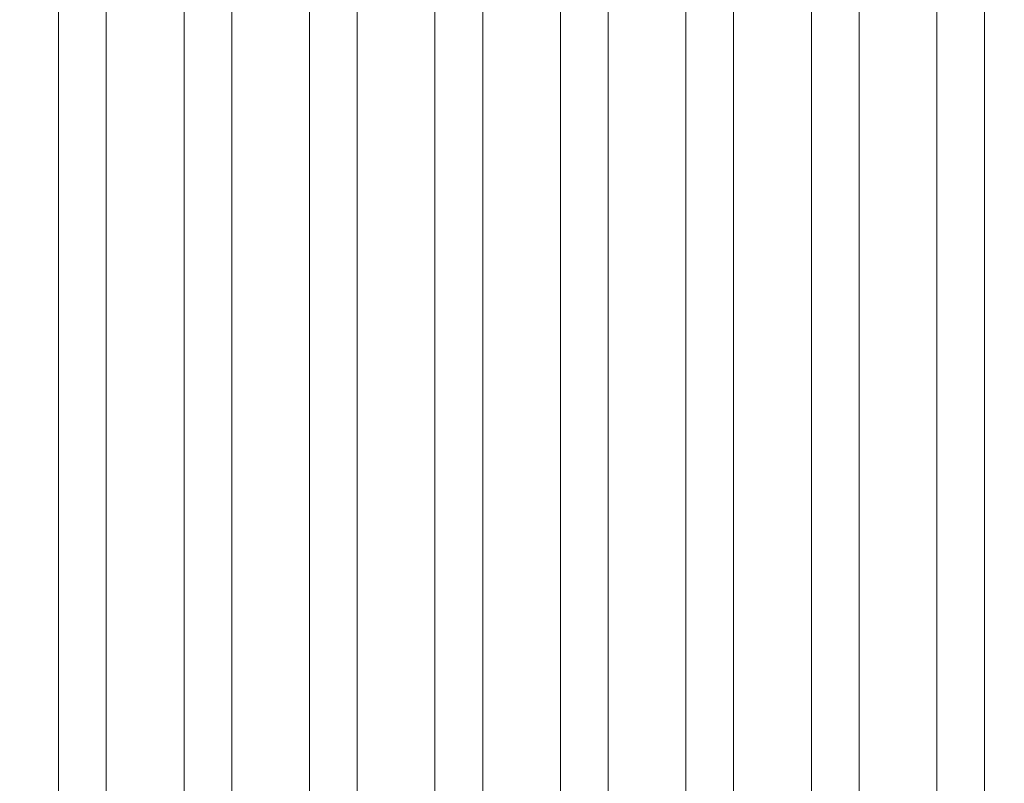
# Model space of a CAD drawing. Units: feet. Extents: x 173678 to 223660, y -24484 to 24684.
# Drawn here: x 182470 to 184039, y -3137 to -1921 of the extents above; entities that cross this region are included whole.
import ezdxf

# ---------------------------------------------------------------- set-up
doc = ezdxf.new("R2010")
doc.units = ezdxf.units.FT
doc.header["$MEASUREMENT"] = 0
for name, color, linetype in [('21 Buitenwanden', 7, 'Continuous'), ('21 Buitenwanden Doorsnede-arcering', 7, 'Continuous'), ('Tekst_dim pres', 7, 'Continuous')]:
    doc.layers.add(name, color=color, linetype=linetype)

# ---------------------------------------------------------------- blocks, each defined once
blk = doc.blocks.new('Wall_28_1', base_point=(176128.8, -2559.2))
at = {"layer": '21 Buitenwanden Doorsnede-arcering', "linetype": 'Continuous', "lineweight": 0}
for points in [[(176218.2, -2549.1, 0.204341), (185394.7, -18767.3), (185449.4, -18695.8, -0.032645), (183125.1, -16665.4), (183066.9, -16721.7), (182754.2, -16398.1), (182809.3, -16344.8, -0.055809), (179593.6, -12175.5), (179520.1, -12217.8), (179295.8, -11827.7), (179363.8, -11788.6, -0.050076), (177408.6, -7484.6), (177333.8, -7509.1), (177193.3, -7081.6), (177268.4, -7057, -0.048922), (176307.6, -2539.1)], [(176128.8, -2559.2, 0.204341), (185340, -18838.8), (185394.7, -18767.3, -0.204341), (176218.2, -2549.1)]]:
    blk.add_hatch(color=9, dxfattribs=at).paths.add_polyline_path(points)

msp = doc.modelspace()

# ---------------------------------------------------------------- linework, layer by layer
at = {"layer": 'Tekst_dim pres', "color": 7, "linetype": 'Continuous', "lineweight": 0}
for p, q in [((182531.9, -4763), (182531.9, 4763)), ((182608, -4763), (182608, 4763)), ((182731.9, -4763), (182731.9, 4763)), ((182808, -4763), (182808, 4763)), ((182931.9, -4763), (182931.9, 4763)), ((183008, -4763), (183008, 4763)), ((183131.9, -4763), (183131.9, 4763)), ((183208, -4763), (183208, 4763)), ((183331.9, -4763), (183331.9, 4763)), ((183408, -4763), (183408, 4763)), ((183531.9, -4763), (183531.9, 4763)), ((183608, -4763), (183608, 4763)), ((183731.9, -4763), (183731.9, 4763)), ((183808, -4763), (183808, 4763)), ((183931.9, -4763), (183931.9, 4763)), ((184008, -4763), (184008, 4763))]:
    msp.add_line(p, q, dxfattribs=at)

# ---------------------------------------------------------------- block references
at = {"layer": '21 Buitenwanden', "color": 1, "lineweight": 0}
msp.add_blockref('Wall_28_1', (176128.8, -2559.2), dxfattribs=at)

doc.saveas('drawing.dxf')
